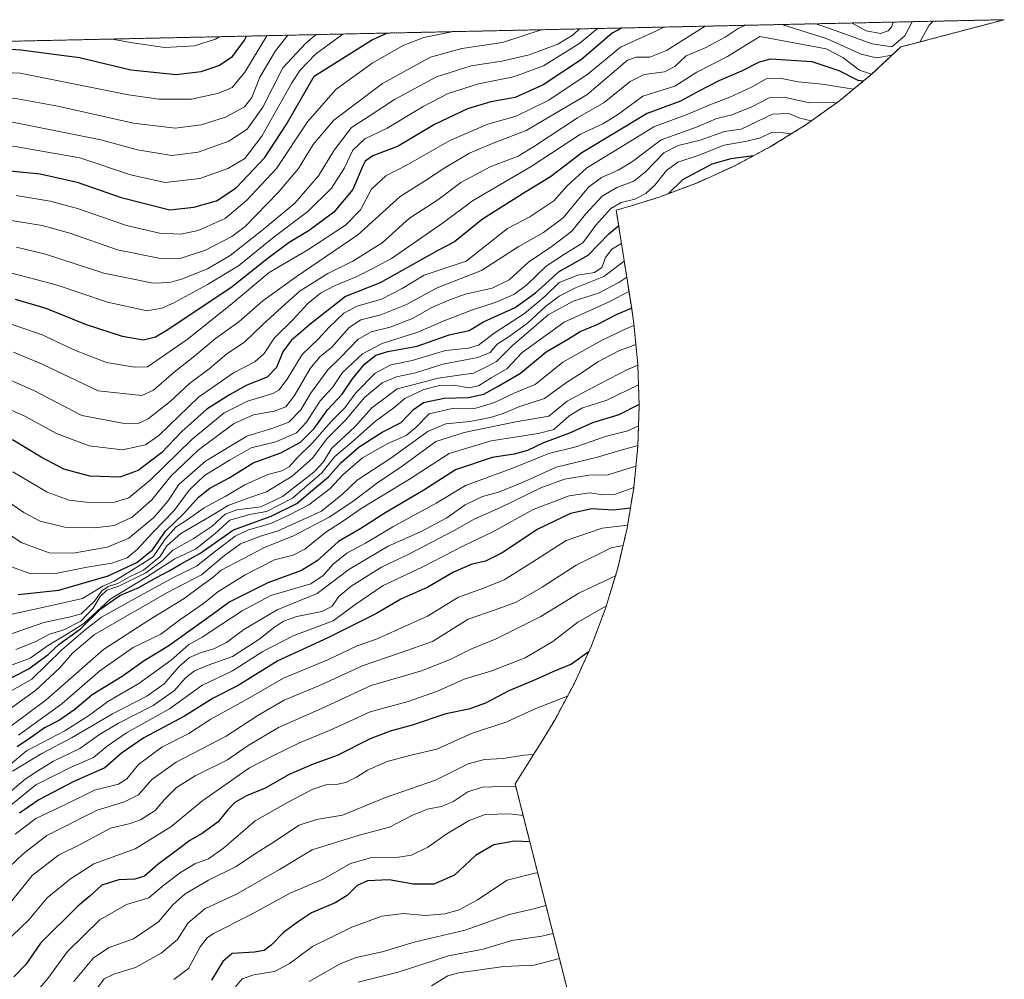
# Model space of a CAD drawing. Units: metres. Extents: x 648581 to 651625, y 4720772 to 4723151.
# Drawn here: x 651287 to 651600, y 4722846 to 4723151 of the extents above; entities that cross this region are included whole.
import ezdxf

# ---------------------------------------------------------------- set-up
doc = ezdxf.new("R2010")
doc.units = ezdxf.units.M
doc.header["$MEASUREMENT"] = 0
doc.linetypes.add('TRAZOS', pattern=[0.75, 0.5, -0.25])
for name, color, linetype, lineweight in [('Arbolado forestal', 92, 'TRAZOS', 0), ('Arbolado forestal CxS', 92, 'Continuous', 0), ('Curva de nivel maestra', 36, 'Continuous', 30), ('Curva de nivel normal', 36, 'Continuous', 0)]:
    doc.layers.add(name, color=color, linetype=linetype, lineweight=lineweight)

# ---------------------------------------------------------------- blocks, each defined once
blk = doc.blocks.new('*U150')
at = {"layer": 'Arbolado forestal CxS', "color": 92, "linetype": 'Continuous', "lineweight": 0}
blk.add_polyline3d([(650883.79, 4723135.64, 1104.67), (651600.27, 4723151.18, 1055.95), (651571.05, 4723143.46, 1061.84), (651567.34, 4723142.52, 1063.9), (651557.89, 4723133.67, 1053.51), (651547.77, 4723125.37, 1040.63), (651537.13, 4723117.75, 1033.36), (651526.02, 4723110.84, 1025.63), (651514.48, 4723104.67, 1021.85), (651502.56, 4723099.26, 1021.41), (651490.31, 4723094.65, 1025.66), (651481.08, 4723091.77, 1027.76), (651476.68, 4723090.51, 1028.19), (651481.58, 4723059.03, 998.81), (651482.25, 4723054.37, 994.58), (651483.53, 4723041.34, 984.43), (651483.96, 4723028.26, 974.15), (651483.53, 4723015.18, 964.34), (651482.25, 4723002.16, 954.54), (651480.12, 4722989.24, 943.57), (651477.15, 4722976.5, 935.47), (651473.35, 4722963.97, 929.18), (651473.2, 4722963.59, 928.98), (651468.74, 4722951.72, 925.25), (651463.33, 4722939.8, 921.31), (651457.17, 4722928.26, 917.45), (651453.26, 4722921.78, 915.97), (651444.44, 4722907.76, 909.79), (651465.59, 4722824.45, 863.63)], dxfattribs=at)
blk = doc.blocks.new('*U165')
at = {"layer": 'Curva de nivel normal', "color": 36, "linetype": 'Continuous', "lineweight": 0}
blk.add_polyline3d([(651209.47, 4723142.7, 1120), (651231.99, 4723138.17, 1120), (651257.22, 4723135.42, 1120), (651286.78, 4723134.13, 1120), (651321.32, 4723127.25, 1120), (651330.92, 4723125.81, 1120), (651341.42, 4723125.85, 1120), (651350.06, 4723127.73, 1120), (651354.32, 4723129.63, 1120), (651358.41, 4723134.42, 1120), (651365.32, 4723146.08, 1120)], dxfattribs=at)
blk = doc.blocks.new('*U167')
at = {"layer": 'Curva de nivel normal', "color": 36, "linetype": 'Continuous', "lineweight": 0}
blk.add_polyline3d([(651285.68, 4723078.68, 1085), (651294.92, 4723076.51, 1085), (651313.46, 4723070.42, 1085), (651329.14, 4723067.24, 1085), (651334.52, 4723067.48, 1085), (651338.15, 4723068.49, 1085), (651346.46, 4723071.8, 1085), (651353.66, 4723076.05, 1085), (651364.16, 4723084.36, 1085), (651374.28, 4723092.71, 1085), (651381.78, 4723101.47, 1085), (651386.79, 4723109.59, 1085), (651392.33, 4723116.85, 1085), (651397.94, 4723120.41, 1085), (651406, 4723125.8, 1085), (651419.46, 4723132.93, 1085), (651430.48, 4723136.46, 1085), (651440.22, 4723138.01, 1085), (651448.96, 4723140.02, 1085), (651458.01, 4723143.43, 1085), (651462.98, 4723146.32, 1085), (651465, 4723148.24, 1085)], dxfattribs=at)
blk = doc.blocks.new('*U168')
at = {"layer": 'Curva de nivel normal', "color": 36, "linetype": 'Continuous', "lineweight": 0}
for points in [[(651570.9, 4723150.54, 1065), (651568.6, 4723146.07, 1065), (651564.48, 4723142.56, 1065), (651558.14, 4723143.53, 1065), (651544.08, 4723148.61, 1065), (651540.2, 4723149.87, 1065)], [(651504.97, 4723149.11, 1065), (651492.7, 4723141.36, 1065), (651487.37, 4723139.28, 1065), (651483.03, 4723139.21, 1065), (651480.2, 4723138.28, 1065), (651467.32, 4723127.23, 1065), (651447.94, 4723115.91, 1065), (651436.91, 4723111.67, 1065), (651429.94, 4723108.65, 1065), (651422.03, 4723104.01, 1065), (651415.94, 4723099.93, 1065), (651407.79, 4723094.84, 1065), (651394.37, 4723082.7, 1065), (651374.71, 4723069.32, 1065), (651364.14, 4723061.59, 1065), (651356.46, 4723054.96, 1065), (651349.02, 4723049.59, 1065), (651342.46, 4723044.06, 1065), (651335.84, 4723038.88, 1065), (651329.32, 4723033.19, 1065), (651325.57, 4723031.52, 1065), (651311.63, 4723032.96, 1065), (651293.6, 4723041.52, 1065), (651284.64, 4723045.3, 1065)]]:
    blk.add_polyline3d(points, dxfattribs=at)
blk = doc.blocks.new('*U188')
at = {"layer": 'Curva de nivel normal', "color": 36, "linetype": 'Continuous', "lineweight": 0}
blk.add_polyline3d([(651316.11, 4723145.01, 1130), (651322.6, 4723143.78, 1130), (651332.91, 4723142.37, 1130), (651342.35, 4723142.83, 1130), (651349.02, 4723144.97, 1130), (651350.22, 4723145.75, 1130)], dxfattribs=at)
blk = doc.blocks.new('*U190')
at = {"layer": 'Curva de nivel normal', "color": 36, "linetype": 'Continuous', "lineweight": 0}
blk.add_polyline3d([(651145.8, 4723141.32, 1110), (651151.11, 4723140.12, 1110), (651170.75, 4723134.72, 1110), (651183.83, 4723131.89, 1110), (651198.35, 4723129.2, 1110), (651230.26, 4723121.99, 1110), (651256.55, 4723118.59, 1110), (651271.54, 4723118.61, 1110), (651278.32, 4723119.46, 1110), (651284.31, 4723118.51, 1110), (651312.46, 4723112.87, 1110), (651324.16, 4723109.68, 1110), (651335.14, 4723107.9, 1110), (651343.46, 4723108.95, 1110), (651353.23, 4723112.5, 1110), (651359.11, 4723116.28, 1110), (651364.13, 4723123.3, 1110), (651370.46, 4723135.87, 1110), (651377.78, 4723143.74, 1110), (651381.03, 4723146.42, 1110)], dxfattribs=at)
blk = doc.blocks.new('*U192')
at = {"layer": 'Curva de nivel normal', "color": 36, "linetype": 'Continuous', "lineweight": 0}
for points in [[(651517.82, 4723149.39, 1060), (651515.49, 4723148.38, 1060), (651511.33, 4723145.57, 1060), (651504.96, 4723142.18, 1060), (651498.96, 4723139.67, 1060), (651495.33, 4723136.31, 1060), (651492.06, 4723134.61, 1060), (651485.59, 4723133.72, 1060), (651481.14, 4723131.54, 1060), (651472.83, 4723124.78, 1060), (651464.29, 4723119.95, 1060), (651450.62, 4723110.94, 1060), (651445.47, 4723107.7, 1060), (651436.46, 4723104.3, 1060), (651427.13, 4723099.32, 1060), (651419.79, 4723093.81, 1060), (651410.79, 4723087.91, 1060), (651402.08, 4723080.06, 1060), (651392.81, 4723074.27, 1060), (651384.84, 4723070.28, 1060), (651375.98, 4723064.85, 1060), (651371.28, 4723060.71, 1060), (651364.09, 4723054.12, 1060), (651358.28, 4723048.48, 1060), (651352.61, 4723044.77, 1060), (651347.05, 4723039.98, 1060), (651340.71, 4723035.27, 1060), (651334.54, 4723029.61, 1060), (651327.56, 4723024, 1060), (651324.22, 4723022.4, 1060), (651319.44, 4723022.61, 1060), (651306.45, 4723025.15, 1060), (651291.2, 4723033.07, 1060), (651283.95, 4723036.27, 1060)], [(651564.57, 4723139.92, 1060), (651559.52, 4723139.06, 1060), (651554.68, 4723140.17, 1060), (651543.88, 4723145.08, 1060), (651529.37, 4723149.64, 1060)]]:
    blk.add_polyline3d(points, dxfattribs=at)
blk = doc.blocks.new('*U194')
at = {"layer": 'Curva de nivel normal', "color": 36, "linetype": 'Continuous', "lineweight": 0}
for points in [[(651564.92, 4723150.41, 1070), (651564.29, 4723148.76, 1070), (651563.29, 4723147.62, 1070), (651560.79, 4723146.77, 1070), (651556.28, 4723147.68, 1070), (651551.83, 4723150.09, 1070), (651551.74, 4723150.12, 1070)], [(651491.79, 4723148.82, 1070), (651489.5, 4723147.62, 1070), (651478.02, 4723142.46, 1070), (651467.74, 4723133.95, 1070), (651455.14, 4723125.55, 1070), (651444.8, 4723120.44, 1070), (651435.75, 4723117.94, 1070), (651423.63, 4723112.74, 1070), (651410.3, 4723105.08, 1070), (651403.26, 4723101.48, 1070), (651398.67, 4723097.18, 1070), (651395.21, 4723090.66, 1070), (651390.47, 4723085.78, 1070), (651378.4, 4723077.92, 1070), (651366.13, 4723070.6, 1070), (651353.64, 4723060.27, 1070), (651340.01, 4723049.35, 1070), (651327.39, 4723040.64, 1070), (651323.17, 4723040.48, 1070), (651314.29, 4723042, 1070), (651304.41, 4723045.83, 1070), (651293.78, 4723050.83, 1070), (651282.45, 4723054.74, 1070)]]:
    blk.add_polyline3d(points, dxfattribs=at)
blk = doc.blocks.new('*U204')
at = {"layer": 'Curva de nivel normal', "color": 36, "linetype": 'Continuous', "lineweight": 0}
blk.add_polyline3d([(651285.49, 4723095.17, 1095), (651296.33, 4723093.39, 1095), (651305.03, 4723091.03, 1095), (651320.65, 4723085.63, 1095), (651331.22, 4723083.19, 1095), (651337.98, 4723082.85, 1095), (651343.53, 4723084, 1095), (651352.06, 4723087.88, 1095), (651358.98, 4723093.65, 1095), (651368.46, 4723103.75, 1095), (651378.37, 4723118.59, 1095), (651387.33, 4723128.96, 1095), (651398.89, 4723137.28, 1095), (651409, 4723143.07, 1095), (651415.38, 4723145.52, 1095), (651424.29, 4723147.36, 1095)], dxfattribs=at)
blk = doc.blocks.new('*U206')
at = {"layer": 'Curva de nivel normal', "color": 36, "linetype": 'Continuous', "lineweight": 0}
blk.add_polyline3d([(651172.91, 4723141.91, 1115), (651176.14, 4723141, 1115), (651186.29, 4723138.96, 1115), (651202.82, 4723136.09, 1115), (651232.89, 4723129.98, 1115), (651251.74, 4723127.09, 1115), (651278.16, 4723126.84, 1115), (651285.98, 4723126, 1115), (651298.76, 4723123.65, 1115), (651322.94, 4723118.2, 1115), (651336.13, 4723116.61, 1115), (651344.46, 4723117.64, 1115), (651352.25, 4723120.14, 1115), (651358.29, 4723123.44, 1115), (651360.58, 4723126.4, 1115), (651363.13, 4723132.84, 1115), (651368.17, 4723141.27, 1115), (651372.03, 4723146.23, 1115)], dxfattribs=at)
blk = doc.blocks.new('*U212')
at = {"layer": 'Curva de nivel normal', "color": 36, "linetype": 'Continuous', "lineweight": 0}
blk.add_polyline3d([(651279.3, 4723088.01, 1090), (651293.82, 4723085.62, 1090), (651302.58, 4723083.13, 1090), (651317.82, 4723077.85, 1090), (651330.96, 4723075.17, 1090), (651337.78, 4723075.15, 1090), (651345.79, 4723077.78, 1090), (651354.21, 4723082.07, 1090), (651358.46, 4723085.29, 1090), (651369.02, 4723096.13, 1090), (651375.45, 4723103.8, 1090), (651380.14, 4723111.47, 1090), (651386.74, 4723119.16, 1090), (651402.22, 4723130.9, 1090), (651417.49, 4723139.22, 1090), (651427.45, 4723142.02, 1090), (651440.41, 4723143.95, 1090), (651452.77, 4723147.98, 1090)], dxfattribs=at)
blk = doc.blocks.new('*U216')
at = {"layer": 'Curva de nivel normal', "color": 36, "linetype": 'Continuous', "lineweight": 0}
blk.add_polyline3d([(651281.75, 4723071.1, 1080), (651298.25, 4723066.7, 1080), (651314.63, 4723061.16, 1080), (651327.22, 4723058.48, 1080), (651331.96, 4723059.24, 1080), (651335.96, 4723061.07, 1080), (651346.46, 4723066.88, 1080), (651356.36, 4723072.75, 1080), (651367.69, 4723082.03, 1080), (651378.43, 4723090.11, 1080), (651385.99, 4723097.51, 1080), (651390.16, 4723104, 1080), (651392.75, 4723109.6, 1080), (651396.61, 4723113.26, 1080), (651403.75, 4723116.65, 1080), (651415.13, 4723123.56, 1080), (651423.13, 4723127.72, 1080), (651432.8, 4723130.71, 1080), (651443.9, 4723133.02, 1080), (651453.54, 4723136.46, 1080), (651465.04, 4723143.74, 1080), (651470.66, 4723148.37, 1080)], dxfattribs=at)
blk = doc.blocks.new('*U217')
at = {"layer": 'Curva de nivel normal', "color": 36, "linetype": 'Continuous', "lineweight": 0}
blk.add_polyline3d([(651114.61, 4723140.64, 1105), (651137.53, 4723135.66, 1105), (651166.48, 4723128.34, 1105), (651193.6, 4723122.3, 1105), (651221.34, 4723115.29, 1105), (651238.84, 4723112.2, 1105), (651259.78, 4723110.54, 1105), (651271.78, 4723110.68, 1105), (651278.12, 4723111.63, 1105), (651285.25, 4723110.83, 1105), (651305.81, 4723107.16, 1105), (651321.94, 4723101.74, 1105), (651332.97, 4723099.31, 1105), (651344, 4723100.62, 1105), (651352.97, 4723103.73, 1105), (651358.34, 4723107.01, 1105), (651363.79, 4723114.04, 1105), (651373.38, 4723131.06, 1105), (651376.01, 4723135.05, 1105), (651380.87, 4723140.16, 1105), (651389.54, 4723146.61, 1105)], dxfattribs=at)
blk = doc.blocks.new('*U219')
at = {"layer": 'Curva de nivel maestra', "color": 36, "linetype": 'Continuous', "lineweight": 30}
blk.add_polyline3d([(651283.54, 4723103.08, 1100), (651293.17, 4723102.06, 1100), (651304.92, 4723099.38, 1100), (651318.94, 4723094.52, 1100), (651334.46, 4723090.63, 1100), (651342.1, 4723091.49, 1100), (651349.38, 4723093.43, 1100), (651355.63, 4723097.61, 1100), (651364.76, 4723107.28, 1100), (651371.52, 4723117.64, 1100), (651380.46, 4723133.21, 1100), (651398.69, 4723144.67, 1100), (651403.55, 4723146.91, 1100)], dxfattribs=at)
blk = doc.blocks.new('*U225')
at = {"layer": 'Curva de nivel maestra', "color": 36, "linetype": 'Continuous', "lineweight": 30}
blk.add_polyline3d([(651256.02, 4723143.71, 1125), (651259.92, 4723143.36, 1125), (651287.05, 4723141.53, 1125), (651305.75, 4723139.1, 1125), (651322.03, 4723135.25, 1125), (651336.46, 4723133.75, 1125), (651344.46, 4723134.64, 1125), (651350.13, 4723136.57, 1125), (651354.41, 4723139.46, 1125), (651358.26, 4723144.69, 1125), (651358.89, 4723145.94, 1125)], dxfattribs=at)

msp = doc.modelspace()

# ---------------------------------------------------------------- linework, layer by layer
at = {"layer": 'Arbolado forestal', "color": 92, "linetype": 'TRAZOS', "lineweight": 0}
for points in [[(650883.79, 4723135.64, 1104.67), (651600.27, 4723151.18, 1055.95)], [(651600.27, 4723151.18, 1055.95), (651571.05, 4723143.46, 1061.84), (651567.34, 4723142.52, 1063.9), (651557.89, 4723133.67, 1053.51), (651547.77, 4723125.37, 1040.63), (651537.13, 4723117.75, 1033.36), (651526.02, 4723110.84, 1025.63), (651514.48, 4723104.67, 1021.85), (651502.56, 4723099.26, 1021.41), (651490.31, 4723094.65, 1025.66), (651481.08, 4723091.77, 1027.76), (651476.68, 4723090.51, 1028.19), (651481.58, 4723059.03, 998.82), (651482.25, 4723054.37, 994.58), (651483.53, 4723041.34, 984.43), (651483.96, 4723028.26, 974.15), (651483.53, 4723015.18, 964.34), (651482.25, 4723002.16, 954.54), (651480.12, 4722989.24, 943.57), (651477.14, 4722976.5, 935.47), (651473.35, 4722963.97, 929.18), (651473.2, 4722963.59, 928.98), (651468.74, 4722951.72, 925.25), (651463.33, 4722939.8, 921.31), (651457.16, 4722928.26, 917.45), (651453.26, 4722921.78, 915.97), (651444.44, 4722907.76, 909.79), (651465.59, 4722824.45, 863.63)]]:
    msp.add_polyline3d(points, dxfattribs=at)
at = {"layer": 'Curva de nivel maestra', "color": 36, "linetype": 'Continuous', "lineweight": 30}
for points in [[(651478.38, 4723148.53, 1075), (651475.34, 4723146.89, 1075), (651465.55, 4723138.46, 1075), (651453.38, 4723130.48, 1075), (651444.44, 4723126.42, 1075), (651436.72, 4723124.99, 1075), (651429.26, 4723122.83, 1075), (651418.78, 4723117.78, 1075), (651407.17, 4723110.9, 1075), (651399.15, 4723107.8, 1075), (651396.7, 4723106.12, 1075), (651395.9, 4723104.63, 1075), (651392.8, 4723097.13, 1075), (651386.7, 4723089.92, 1075), (651378.9, 4723084.06, 1075), (651372.46, 4723080.2, 1075), (651365.83, 4723075.27, 1075), (651353.87, 4723065.8, 1075), (651333.29, 4723052.07, 1075), (651329.95, 4723050.08, 1075), (651326.13, 4723049.13, 1075), (651319.42, 4723050.26, 1075), (651307.9, 4723053.93, 1075), (651295.05, 4723059.16, 1075), (651285.3, 4723062.03, 1075)], [(651555.35, 4723131.59, 1050), (651553.7, 4723131.76, 1050), (651547.71, 4723134.92, 1050), (651539.03, 4723137.71, 1050), (651525.8, 4723138.64, 1050), (651522.2, 4723137.7, 1050), (651516.61, 4723134.83, 1050), (651509.36, 4723131.66, 1050), (651502.94, 4723128.44, 1050), (651497.14, 4723125.18, 1050), (651486.47, 4723121.35, 1050), (651465.67, 4723108.78, 1050), (651455.7, 4723101.13, 1050), (651447.9, 4723096.36, 1050), (651434.07, 4723087.65, 1050), (651425.13, 4723080.45, 1050), (651419.79, 4723077.71, 1050), (651401.47, 4723067.35, 1050), (651390.46, 4723063.05, 1050), (651379.04, 4723054.14, 1050), (651373.13, 4723049.03, 1050), (651370.46, 4723045.36, 1050), (651368.47, 4723040.38, 1050), (651365.46, 4723037.27, 1050), (651359.05, 4723034.81, 1050), (651353.49, 4723031.66, 1050), (651346.25, 4723027.16, 1050), (651338.25, 4723020.03, 1050), (651331.82, 4723013.22, 1050), (651324.34, 4723007.57, 1050), (651318.54, 4723005.49, 1050), (651309.02, 4723005.82, 1050), (651300.7, 4723008, 1050), (651293.48, 4723011.82, 1050), (651284.41, 4723017.3, 1050)], [(651520.34, 4723107.8, 1025), (651513.14, 4723106.86, 1025), (651507.14, 4723105.11, 1025), (651497.8, 4723100.17, 1025), (651493.34, 4723095.79, 1025)], [(651286.2, 4722968.13, 1025), (651299.14, 4722969.42, 1025), (651314.79, 4722974.06, 1025), (651323.92, 4722978.28, 1025), (651328.95, 4722982.35, 1025), (651333.05, 4722988.3, 1025), (651338.92, 4722993.92, 1025), (651343.6, 4722999.1, 1025), (651347.17, 4723001.91, 1025), (651353.56, 4723005.34, 1025), (651360.99, 4723010, 1025), (651369.79, 4723013.26, 1025), (651376.13, 4723016.64, 1025), (651380.46, 4723020.98, 1025), (651384.68, 4723026.91, 1025), (651389.35, 4723031.87, 1025), (651392.68, 4723036.78, 1025), (651396.47, 4723041.43, 1025), (651400.13, 4723044.33, 1025), (651403.91, 4723045.54, 1025), (651413.23, 4723047.19, 1025), (651423.48, 4723050.8, 1025), (651429.77, 4723052.14, 1025), (651434.37, 4723054.91, 1025), (651444.44, 4723059.5, 1025), (651450.97, 4723064.15, 1025), (651458.5, 4723071, 1025), (651467.73, 4723076.2, 1025), (651474.28, 4723082.95, 1025), (651477.45, 4723085.57, 1025)], [(651279.87, 4722939.53, 1000), (651289.58, 4722944.36, 1000), (651295.72, 4722948.95, 1000), (651299.22, 4722952.22, 1000), (651306.06, 4722957.14, 1000), (651312.46, 4722963.51, 1000), (651318.5, 4722967.73, 1000), (651324.65, 4722970.36, 1000), (651330.26, 4722973.54, 1000), (651334.31, 4722975.59, 1000), (651337.88, 4722977.74, 1000), (651344.04, 4722981.14, 1000), (651354.73, 4722988.68, 1000), (651366.7, 4722993.04, 1000), (651374.91, 4722997.02, 1000), (651379.24, 4723000.8, 1000), (651384.97, 4723005.58, 1000), (651389, 4723010.08, 1000), (651394.79, 4723015.17, 1000), (651402.13, 4723019.82, 1000), (651408.13, 4723022.85, 1000), (651412.13, 4723027.05, 1000), (651415.32, 4723029.25, 1000), (651421.89, 4723030.59, 1000), (651429.65, 4723030.84, 1000), (651434.46, 4723031.92, 1000), (651439.05, 4723034.46, 1000), (651446.12, 4723038.6, 1000), (651454.37, 4723045.33, 1000), (651461.41, 4723049.52, 1000), (651465.12, 4723051.82, 1000), (651470.59, 4723054.11, 1000), (651476.96, 4723057.41, 1000), (651481.54, 4723059.31, 1000)], [(651483.97, 4723028.61, 975), (651477.47, 4723025.34, 975), (651469.14, 4723022.74, 975), (651461.8, 4723019.43, 975), (651453.45, 4723016.42, 975), (651448.4, 4723013.97, 975), (651444.12, 4723012.81, 975), (651437.14, 4723011.75, 975), (651425.46, 4723007.78, 975), (651415.38, 4723001.33, 975), (651403.32, 4722994.24, 975), (651395.36, 4722989.12, 975), (651388.24, 4722984.96, 975), (651381.36, 4722978.79, 975), (651376.44, 4722975.69, 975), (651365.67, 4722971.76, 975), (651353.6, 4722965.73, 975), (651348.46, 4722962.07, 975), (651334.17, 4722951.77, 975), (651326.31, 4722946.94, 975), (651319.34, 4722941.96, 975), (651309.78, 4722936.11, 975), (651304.25, 4722931.43, 975), (651299.33, 4722928.05, 975), (651294.59, 4722925.63, 975), (651290.45, 4722922.69, 975), (651285.84, 4722919.57, 975)], [(651481.17, 4722995.6, 950), (651475.8, 4722994.98, 950), (651468.9, 4722995.38, 950), (651462.14, 4722993.86, 950), (651451.68, 4722988.92, 950), (651440.34, 4722981.4, 950), (651435.07, 4722978.74, 950), (651430.44, 4722977.6, 950), (651424.86, 4722975.17, 950), (651416.62, 4722970.44, 950), (651408.08, 4722966.61, 950), (651400.28, 4722962.07, 950), (651384.84, 4722954.28, 950), (651368.91, 4722946.96, 950), (651356.22, 4722939.08, 950), (651348.26, 4722935.08, 950), (651339.12, 4722929.28, 950), (651326.14, 4722922.41, 950), (651319.04, 4722917.56, 950), (651313.72, 4722912.88, 950), (651303.88, 4722908.56, 950), (651292.76, 4722902.67, 950), (651286.58, 4722898.45, 950)], [(651468.05, 4722949.89, 925), (651462.44, 4722945.86, 925), (651456.47, 4722943.47, 925), (651450.14, 4722940.56, 925), (651442.47, 4722937.35, 925), (651435.06, 4722933.46, 925), (651429.67, 4722931.53, 925), (651422.38, 4722930.04, 925), (651411.62, 4722926.43, 925), (651404.67, 4722924.6, 925), (651398.32, 4722922.13, 925), (651387.76, 4722916.83, 925), (651380.15, 4722914.03, 925), (651372.46, 4722910.73, 925), (651364.79, 4722906.43, 925), (651358.88, 4722903.98, 925), (651355.21, 4722901.82, 925), (651352.79, 4722899.44, 925), (651349.85, 4722895.7, 925), (651344.79, 4722891.98, 925), (651340.79, 4722889.74, 925), (651337.34, 4722887.09, 925), (651330.6, 4722882.11, 925), (651326.41, 4722878.36, 925), (651323.37, 4722877.4, 925), (651318.22, 4722877.23, 925), (651312.86, 4722875.51, 925), (651309.14, 4722872.14, 925), (651305.21, 4722868.78, 925), (651293.26, 4722857.05, 925), (651288.57, 4722850.27, 925), (651284.83, 4722846.34, 925)], [(651449.14, 4722889.27, 900), (651444.23, 4722889.49, 900), (651437.7, 4722888.4, 900), (651431.79, 4722884.94, 900), (651425.15, 4722878.73, 900), (651418.57, 4722875.86, 900), (651412.11, 4722875.81, 900), (651404.38, 4722877.16, 900), (651397.44, 4722876.86, 900), (651394.18, 4722875.37, 900), (651391.01, 4722872.2, 900), (651387.18, 4722869.83, 900), (651379.64, 4722866.7, 900), (651375.17, 4722863.73, 900), (651370.63, 4722860.39, 900), (651366.75, 4722856.39, 900), (651364.49, 4722854.66, 900), (651361.43, 4722854.17, 900), (651354.28, 4722853.78, 900), (651351.34, 4722851.24, 900), (651347.72, 4722845.23, 900)]]:
    msp.add_polyline3d(points, dxfattribs=at)
at = {"layer": 'Curva de nivel normal', "color": 36, "linetype": 'Continuous', "lineweight": 0}
for points in [[(651577.64, 4723150.69, 1060), (651576.31, 4723149.46, 1060), (651573.33, 4723144.06, 1060)], [(651278.9, 4723028.92, 1055), (651288.24, 4723024.94, 1055), (651298.4, 4723019.39, 1055), (651308.74, 4723015.44, 1055), (651319.42, 4723014.15, 1055), (651326.67, 4723015.73, 1055), (651330.94, 4723018.75, 1055), (651343.58, 4723030.91, 1055), (651354.78, 4723038.7, 1055), (651361.56, 4723042.19, 1055), (651364.56, 4723044.82, 1055), (651367.84, 4723049.87, 1055), (651373.74, 4723055.68, 1055), (651378.42, 4723060.73, 1055), (651382.46, 4723064.03, 1055), (651387.13, 4723066.53, 1055), (651393.79, 4723069.26, 1055), (651398.67, 4723071.7, 1055), (651405.13, 4723075.13, 1055), (651421.69, 4723086.62, 1055), (651430.9, 4723093.49, 1055), (651449.57, 4723104.43, 1055), (651465.26, 4723114.68, 1055), (651472.36, 4723118.05, 1055), (651477.06, 4723120.84, 1055), (651485.11, 4723126.77, 1055), (651495.28, 4723130.02, 1055), (651502.36, 4723134.47, 1055), (651512.11, 4723139.45, 1055), (651522.41, 4723145.8, 1055), (651543.52, 4723141.85, 1055), (651548.84, 4723139.17, 1055), (651554.1, 4723135.07, 1055), (651558, 4723133.78, 1055)], [(651284.48, 4723007.14, 1045), (651295.43, 4723000.7, 1045), (651302.38, 4722998.13, 1045), (651308.75, 4722997.44, 1045), (651316.86, 4722997.53, 1045), (651321.46, 4722998.89, 1045), (651328.23, 4723004.5, 1045), (651341.46, 4723017.51, 1045), (651351.82, 4723025.94, 1045), (651359.21, 4723029.68, 1045), (651367.32, 4723032.08, 1045), (651369.15, 4723033.21, 1045), (651371.82, 4723036.72, 1045), (651376.63, 4723044.57, 1045), (651381.79, 4723049.51, 1045), (651385.13, 4723053.18, 1045), (651389.87, 4723057.75, 1045), (651394.09, 4723059.94, 1045), (651401.87, 4723062.13, 1045), (651408.48, 4723065.51, 1045), (651415.52, 4723069.83, 1045), (651428.89, 4723074.23, 1045), (651441.98, 4723084.66, 1045), (651449.1, 4723088.39, 1045), (651456.75, 4723093.48, 1045), (651461.04, 4723098.24, 1045), (651467.33, 4723104.03, 1045), (651477.58, 4723110.21, 1045), (651488.66, 4723117.1, 1045), (651499.47, 4723121.06, 1045), (651506.47, 4723124.11, 1045), (651512.8, 4723126.47, 1045), (651519.79, 4723129.7, 1045), (651524.47, 4723132.33, 1045), (651528.8, 4723132.5, 1045), (651534.66, 4723131.37, 1045), (651542.22, 4723130.59, 1045), (651552.2, 4723129, 1045)], [(651281.21, 4722998.87, 1040), (651288, 4722994.23, 1040), (651293.12, 4722991.43, 1040), (651301.02, 4722989.56, 1040), (651310.73, 4722989.28, 1040), (651316.7, 4722990.04, 1040), (651322.52, 4722992.7, 1040), (651328.71, 4722998.19, 1040), (651334.83, 4723005.78, 1040), (651343.45, 4723014.1, 1040), (651354.79, 4723022.46, 1040), (651361.13, 4723025.3, 1040), (651367.66, 4723026.44, 1040), (651371.39, 4723027.88, 1040), (651374.17, 4723031.46, 1040), (651379.22, 4723040.12, 1040), (651382.26, 4723043.8, 1040), (651386.05, 4723046.9, 1040), (651391.62, 4723053.16, 1040), (651395.3, 4723055.58, 1040), (651401.64, 4723057.12, 1040), (651409.6, 4723060.36, 1040), (651419.62, 4723065.8, 1040), (651433.72, 4723071.29, 1040), (651445.38, 4723078.8, 1040), (651453.52, 4723083.37, 1040), (651459.76, 4723088.03, 1040), (651467.82, 4723097.8, 1040), (651471.94, 4723100.88, 1040), (651477.3, 4723103.28, 1040), (651481.8, 4723106.04, 1040), (651490.98, 4723112.87, 1040), (651502.2, 4723116.93, 1040), (651508.42, 4723119.62, 1040), (651513.53, 4723120.85, 1040), (651520.08, 4723123.49, 1040), (651525.41, 4723126.34, 1040), (651530.2, 4723126.53, 1040), (651538.19, 4723124.66, 1040), (651546.93, 4723124.77, 1040)], [(651276.04, 4722992.12, 1035), (651287.16, 4722984.66, 1035), (651296.04, 4722981.34, 1035), (651303.7, 4722981.25, 1035), (651314.46, 4722983.15, 1035), (651321.38, 4722986.05, 1035), (651329.38, 4722992.6, 1035), (651333.79, 4722997.84, 1035), (651337.38, 4723003.13, 1035), (651345.79, 4723010.6, 1035), (651359, 4723018.54, 1035), (651367.29, 4723021.12, 1035), (651372.34, 4723022.99, 1035), (651376.24, 4723026.92, 1035), (651379.23, 4723032.11, 1035), (651384.79, 4723039.66, 1035), (651388.87, 4723043.55, 1035), (651394.36, 4723049.27, 1035), (651398.6, 4723051.74, 1035), (651404.66, 4723053.24, 1035), (651411.75, 4723055.99, 1035), (651417.9, 4723059.47, 1035), (651423.36, 4723061.8, 1035), (651428.58, 4723063.79, 1035), (651437.18, 4723065.7, 1035), (651442.58, 4723068.34, 1035), (651448.75, 4723073.98, 1035), (651456.23, 4723078.99, 1035), (651462.52, 4723083.84, 1035), (651466.92, 4723089.21, 1035), (651472.22, 4723094.98, 1035), (651476.86, 4723097.77, 1035), (651482.22, 4723099.79, 1035), (651486.13, 4723102.82, 1035), (651491.84, 4723108.79, 1035), (651496.38, 4723111.09, 1035), (651503.36, 4723112.83, 1035), (651511.1, 4723115.57, 1035), (651516.47, 4723116.29, 1035), (651526.44, 4723121.06, 1035), (651531.59, 4723121.25, 1035), (651535.1, 4723119.81, 1035), (651538.75, 4723118.91, 1035)], [(651532.43, 4723114.82, 1030), (651529.86, 4723115.14, 1030), (651526.12, 4723115.2, 1030), (651522.57, 4723113.56, 1030), (651518.3, 4723112.45, 1030), (651511.03, 4723111.19, 1030), (651502.78, 4723107.97, 1030), (651496.32, 4723105.76, 1030), (651492.64, 4723103.13, 1030), (651488.92, 4723098.47, 1030), (651486.06, 4723095.8, 1030), (651482.59, 4723094.01, 1030), (651478.22, 4723092.96, 1030), (651474.96, 4723091.01, 1030), (651470.19, 4723085.76, 1030), (651466.02, 4723080.14, 1030), (651460.47, 4723076.75, 1030), (651454.32, 4723072.66, 1030), (651448.2, 4723066.72, 1030), (651444.04, 4723063.65, 1030), (651438.15, 4723061.05, 1030), (651430.88, 4723058.8, 1030), (651421.54, 4723055.16, 1030), (651413.46, 4723051.6, 1030), (651402.13, 4723048.08, 1030), (651395.79, 4723044.79, 1030), (651389.51, 4723038.8, 1030), (651386.33, 4723034.03, 1030), (651382.34, 4723029.73, 1030), (651377.99, 4723022.94, 1030), (651374.78, 4723019.55, 1030), (651368.24, 4723016.75, 1030), (651360.43, 4723014.76, 1030), (651353.7, 4723010.99, 1030), (651345.49, 4723006.03, 1030), (651340.59, 4723001.32, 1030), (651335.83, 4722994.89, 1030), (651329.01, 4722987.84, 1030), (651324.12, 4722982.42, 1030), (651320.84, 4722979.79, 1030), (651316.01, 4722978.02, 1030), (651308.14, 4722976.82, 1030), (651298.56, 4722974.89, 1030), (651290.18, 4722974.63, 1030), (651283.67, 4722976.99, 1030)], [(651281.77, 4722961.34, 1020), (651297.77, 4722964.77, 1020), (651306.68, 4722966.78, 1020), (651313.08, 4722970.79, 1020), (651316.71, 4722972.31, 1020), (651321.44, 4722975.21, 1020), (651329.12, 4722980.04, 1020), (651333.02, 4722985.72, 1020), (651336.38, 4722989.52, 1020), (651340.26, 4722992.12, 1020), (651345.46, 4722995.69, 1020), (651352.11, 4722999.26, 1020), (651358.31, 4723003.06, 1020), (651365.67, 4723006.33, 1020), (651370.13, 4723007.5, 1020), (651372.46, 4723008.74, 1020), (651375, 4723011.62, 1020), (651379.96, 4723016.44, 1020), (651386, 4723023.27, 1020), (651390.2, 4723027.58, 1020), (651393.73, 4723032.36, 1020), (651399.86, 4723038.6, 1020), (651404.82, 4723041.21, 1020), (651411.67, 4723042.61, 1020), (651422.32, 4723045.76, 1020), (651429.59, 4723046.5, 1020), (651432.79, 4723047.51, 1020), (651437.8, 4723051.32, 1020), (651447.47, 4723057.55, 1020), (651454.06, 4723063.13, 1020), (651458.48, 4723067.44, 1020), (651464.39, 4723069.82, 1020), (651469.76, 4723070.61, 1020), (651472.08, 4723072.24, 1020), (651473.24, 4723075.48, 1020), (651475.26, 4723078.06, 1020), (651478.33, 4723079.93, 1020)], [(651278.74, 4722953.8, 1015), (651294.31, 4722959.21, 1015), (651302.88, 4722961, 1015), (651306.22, 4722961.95, 1015), (651310.44, 4722965.98, 1015), (651312.78, 4722969.24, 1015), (651314.78, 4722970.62, 1015), (651317.87, 4722971.56, 1015), (651321.59, 4722973.7, 1015), (651326.09, 4722975.79, 1015), (651331.24, 4722980.12, 1015), (651333.54, 4722983.64, 1015), (651337.94, 4722987.48, 1015), (651347.13, 4722992.86, 1015), (651353, 4722996.41, 1015), (651359.3, 4722998.77, 1015), (651365.24, 4723000.74, 1015), (651373.39, 4723005.74, 1015), (651379.96, 4723011.52, 1015), (651384.51, 4723017.62, 1015), (651390.39, 4723023.66, 1015), (651396.46, 4723030.82, 1015), (651402.09, 4723035.55, 1015), (651406.65, 4723037.45, 1015), (651412.73, 4723038.73, 1015), (651421.38, 4723041.44, 1015), (651432.54, 4723043.61, 1015), (651436.49, 4723045.22, 1015), (651438.75, 4723047.84, 1015), (651442.59, 4723050.26, 1015), (651448.42, 4723054.53, 1015), (651454.14, 4723059.81, 1015), (651458.47, 4723063.15, 1015), (651463.72, 4723065.75, 1015), (651472.7, 4723069.43, 1015), (651479.21, 4723074.23, 1015)], [(651285.42, 4722950.59, 1010), (651291.54, 4722953.05, 1010), (651296.1, 4722955.4, 1010), (651300.74, 4722956.87, 1010), (651306.12, 4722959.59, 1010), (651310.09, 4722963.77, 1010), (651312.32, 4722967.47, 1010), (651314.42, 4722969.46, 1010), (651318.24, 4722970.71, 1010), (651326.86, 4722974.99, 1010), (651332.05, 4722978.82, 1010), (651335.4, 4722982.17, 1010), (651341.88, 4722985.84, 1010), (651347.98, 4722989.88, 1010), (651352.1, 4722993.68, 1010), (651355.79, 4722995.08, 1010), (651363.51, 4722995.97, 1010), (651370.33, 4722999.27, 1010), (651380.33, 4723007.08, 1010), (651383.41, 4723010.32, 1010), (651385.93, 4723014.62, 1010), (651393.39, 4723021.53, 1010), (651398.78, 4723027.54, 1010), (651403.79, 4723031.26, 1010), (651406.91, 4723033.55, 1010), (651411.84, 4723034.85, 1010), (651419.92, 4723037, 1010), (651427.42, 4723038.09, 1010), (651431.17, 4723038.59, 1010), (651435.33, 4723040.65, 1010), (651438.52, 4723042.3, 1010), (651443.53, 4723047.31, 1010), (651454.98, 4723057.19, 1010), (651462.95, 4723061.54, 1010), (651471.04, 4723064.1, 1010), (651477.54, 4723067.48, 1010), (651480, 4723069.21, 1010)], [(651282.82, 4722945.16, 1005), (651289.98, 4722947.84, 1005), (651295.52, 4722951.76, 1005), (651301.88, 4722955.59, 1005), (651307.12, 4722958.87, 1005), (651315.43, 4722966.64, 1005), (651327.35, 4722973.78, 1005), (651336.1, 4722979.5, 1005), (651342.63, 4722982.54, 1005), (651348.86, 4722987.52, 1005), (651353.55, 4722991.73, 1005), (651359.87, 4722993.6, 1005), (651365.28, 4722994.53, 1005), (651373.52, 4722998.79, 1005), (651382.89, 4723006.79, 1005), (651387.03, 4723012.03, 1005), (651392.42, 4723016.56, 1005), (651400.03, 4723023.27, 1005), (651405.79, 4723027.51, 1005), (651409.35, 4723030.57, 1005), (651415.34, 4723033.42, 1005), (651420.35, 4723034.71, 1005), (651424.79, 4723034.81, 1005), (651429.79, 4723033.89, 1005), (651432.79, 4723034.6, 1005), (651436.8, 4723037.11, 1005), (651441.82, 4723039.97, 1005), (651446.75, 4723045.12, 1005), (651460.06, 4723054.8, 1005), (651474.66, 4723061.45, 1005), (651480.71, 4723064.62, 1005)], [(651281.12, 4722935.78, 995), (651290.48, 4722941.1, 995), (651300.12, 4722950.46, 995), (651307.51, 4722956.86, 995), (651312.7, 4722960.88, 995), (651324.19, 4722967.2, 995), (651335.59, 4722973.52, 995), (651343.01, 4722977.06, 995), (651349, 4722981.86, 995), (651355.28, 4722986.71, 995), (651359.53, 4722988.71, 995), (651366.62, 4722990.71, 995), (651372.58, 4722993.46, 995), (651378.79, 4722996.61, 995), (651385.54, 4723001.87, 995), (651389.58, 4723006.22, 995), (651395.8, 4723011.6, 995), (651403.94, 4723016.21, 995), (651409.79, 4723018.72, 995), (651412.79, 4723021.25, 995), (651417.1, 4723025.59, 995), (651424.37, 4723027.32, 995), (651431.96, 4723027.42, 995), (651437.86, 4723029.22, 995), (651444.32, 4723032.27, 995), (651450.8, 4723035.01, 995), (651459.7, 4723042.14, 995), (651471.71, 4723048.89, 995), (651479.74, 4723052.76, 995), (651482.31, 4723053.79, 995)], [(651482.91, 4723047.68, 990), (651477.47, 4723045.66, 990), (651470.8, 4723042.2, 990), (651466.14, 4723038.98, 990), (651460.47, 4723035.41, 990), (651453.84, 4723030.49, 990), (651445.6, 4723027.85, 990), (651440.62, 4723025.72, 990), (651436.62, 4723024.43, 990), (651430.04, 4723023.2, 990), (651422.35, 4723022.5, 990), (651416.79, 4723020.09, 990), (651404.84, 4723011.48, 990), (651394.13, 4723004.5, 990), (651389.46, 4723000.08, 990), (651382.74, 4722994.65, 990), (651368.97, 4722988.33, 990), (651363.3, 4722986.71, 990), (651357, 4722984.23, 990), (651351.9, 4722980.54, 990), (651344.53, 4722974.35, 990), (651333.53, 4722968.67, 990), (651310.5, 4722955.32, 990), (651303.47, 4722949.38, 990), (651299.45, 4722944.78, 990), (651291.71, 4722937.46, 990), (651279.95, 4722929.16, 990)], [(651483.54, 4723041.12, 985), (651480.24, 4723039.78, 985), (651468.74, 4723033.76, 985), (651461.06, 4723029.62, 985), (651455.18, 4723024.88, 985), (651444.69, 4723023.09, 985), (651428.27, 4723019.71, 985), (651419.15, 4723016.78, 985), (651408.44, 4723008.92, 985), (651400.29, 4723003.43, 985), (651392.79, 4722997.73, 985), (651385.19, 4722992.76, 985), (651373.83, 4722986.72, 985), (651364.61, 4722983.07, 985), (651350.79, 4722975.81, 985), (651348.13, 4722973.49, 985), (651344.46, 4722970.88, 985), (651339.04, 4722966.78, 985), (651327.77, 4722959.87, 985), (651313.37, 4722950.54, 985), (651295.12, 4722934.5, 985), (651279.12, 4722922.75, 985)], [(651483.74, 4723034.82, 980), (651473.64, 4723030.03, 980), (651465.72, 4723027.48, 980), (651461.62, 4723025.01, 980), (651456.74, 4723020.64, 980), (651451.77, 4723019.39, 980), (651444.98, 4723018.27, 980), (651436.86, 4723017.03, 980), (651423.49, 4723013, 980), (651410.8, 4723004.81, 980), (651395.45, 4722995.48, 980), (651389.75, 4722991.6, 980), (651384.12, 4722987.9, 980), (651377.46, 4722982.52, 980), (651373.8, 4722980.64, 980), (651367.82, 4722979.08, 980), (651358.47, 4722974.4, 980), (651349.8, 4722968.9, 980), (651345.17, 4722965.2, 980), (651337.62, 4722960.05, 980), (651331.58, 4722955.5, 980), (651322.78, 4722951.16, 980), (651312.2, 4722943.72, 980), (651300.08, 4722933.26, 980), (651286.3, 4722923.28, 980)], [(651483.75, 4723021.86, 970), (651480.38, 4723020.23, 970), (651473.59, 4723018.48, 970), (651463.83, 4723015.15, 970), (651455.16, 4723012.97, 970), (651443.36, 4723008.19, 970), (651428.62, 4723002.82, 970), (651419.32, 4722997.16, 970), (651405.51, 4722989.68, 970), (651396.82, 4722984.42, 970), (651390.82, 4722981.25, 970), (651386.54, 4722977.73, 970), (651383.28, 4722974.12, 970), (651379.42, 4722971.5, 970), (651366.67, 4722967.79, 970), (651357.48, 4722962.93, 970), (651350.42, 4722958.16, 970), (651344.78, 4722954.51, 970), (651340.4, 4722952.1, 970), (651334.87, 4722947.18, 970), (651324.6, 4722939.74, 970), (651314.74, 4722934.03, 970), (651308.85, 4722929.68, 970), (651301.01, 4722924.68, 970), (651288.84, 4722918.29, 970), (651282.21, 4722912.79, 970)], [(651483.56, 4723015.51, 965), (651477.08, 4723013.69, 965), (651470.67, 4723011.82, 965), (651457.5, 4723008.64, 965), (651446.8, 4723003.81, 965), (651439.11, 4723000.64, 965), (651434.03, 4722999.3, 965), (651428.57, 4722996.7, 965), (651422.65, 4722992.54, 965), (651414.32, 4722988.09, 965), (651404.05, 4722983.47, 965), (651391.52, 4722976.05, 965), (651381.4, 4722968.37, 965), (651368.64, 4722963.17, 965), (651358.07, 4722956.91, 965), (651352.54, 4722952.78, 965), (651348.46, 4722950.74, 965), (651344.46, 4722949.62, 965), (651340.69, 4722948, 965), (651337.39, 4722945.04, 965), (651332.69, 4722939.61, 965), (651327.13, 4722935.65, 965), (651316.17, 4722930.03, 965), (651303.39, 4722922.59, 965), (651293.72, 4722917.45, 965), (651284.39, 4722911.78, 965)], [(651482.92, 4723008.94, 960), (651478.49, 4723007.61, 960), (651474.1, 4723006.19, 960), (651467.98, 4723006.11, 960), (651460.18, 4723004.83, 960), (651452.65, 4723002.02, 960), (651439.8, 4722995.82, 960), (651431.36, 4722992.06, 960), (651425.04, 4722988.44, 960), (651410.8, 4722980.99, 960), (651401.89, 4722976.74, 960), (651392.22, 4722970.72, 960), (651388.3, 4722967.44, 960), (651386.11, 4722964.31, 960), (651382.9, 4722962.72, 960), (651374.93, 4722961.06, 960), (651370.7, 4722959.64, 960), (651367.47, 4722957.46, 960), (651363.12, 4722953.96, 960), (651354.46, 4722948.35, 960), (651346.68, 4722945.58, 960), (651342.3, 4722943.78, 960), (651339.36, 4722941.41, 960), (651335.95, 4722937.49, 960), (651329.13, 4722932.7, 960), (651318.13, 4722927.06, 960), (651312.12, 4722923.44, 960), (651305.78, 4722918.99, 960), (651297.45, 4722914.99, 960), (651292.45, 4722911.88, 960), (651288.34, 4722909.31, 960), (651282.99, 4722904.66, 960)], [(651482.26, 4723002.21, 955), (651476.47, 4723000.07, 955), (651472.47, 4722999.81, 955), (651468.19, 4723000.48, 955), (651461.67, 4722999.53, 955), (651450.18, 4722995.2, 955), (651437.59, 4722988.19, 955), (651427.98, 4722983.62, 955), (651414.82, 4722976.8, 955), (651402.39, 4722970.91, 955), (651393.36, 4722964.79, 955), (651386.46, 4722959.65, 955), (651373.79, 4722954.94, 955), (651364.13, 4722949.89, 955), (651354.46, 4722943.76, 955), (651344.69, 4722939.12, 955), (651334.39, 4722931.69, 955), (651320.69, 4722923.98, 955), (651314.46, 4722919.76, 955), (651310.12, 4722916.16, 955), (651303.23, 4722913.23, 955), (651291.78, 4722907.48, 955), (651281.5, 4722899.11, 955)], [(651480.33, 4722990.16, 945), (651472.2, 4722989.19, 945), (651460.76, 4722985.25, 945), (651449.8, 4722978.23, 945), (651441, 4722972.76, 945), (651434.38, 4722970.1, 945), (651426.45, 4722967.24, 945), (651416.53, 4722961.19, 945), (651407.13, 4722956.96, 945), (651400.46, 4722954, 945), (651394.13, 4722951.72, 945), (651385.01, 4722947.41, 945), (651370.63, 4722941.43, 945), (651358.18, 4722934.18, 945), (651347.54, 4722928.36, 945), (651340.48, 4722923.85, 945), (651331.89, 4722919.46, 945), (651324.45, 4722913.92, 945), (651320.81, 4722909.33, 945), (651318.08, 4722907.68, 945), (651310.53, 4722905.75, 945), (651301.49, 4722901.35, 945), (651291.82, 4722896.77, 945), (651285.23, 4722891.71, 945)], [(651478.84, 4722983.73, 940), (651475.06, 4722983, 940), (651463.86, 4722977.47, 940), (651453.02, 4722970.42, 940), (651444.8, 4722965.63, 940), (651438.1, 4722963.19, 940), (651429.53, 4722960.21, 940), (651418.16, 4722953.09, 940), (651407.88, 4722949.51, 940), (651396.08, 4722945.45, 940), (651381.91, 4722939.03, 940), (651370.89, 4722934.38, 940), (651362.46, 4722929.58, 940), (651352.39, 4722922.96, 940), (651336.53, 4722914.68, 940), (651328.73, 4722909.19, 940), (651324.46, 4722904.3, 940), (651320.01, 4722902.02, 940), (651311.32, 4722899.4, 940), (651295.3, 4722891.28, 940), (651287.74, 4722885.52, 940), (651281.1, 4722879.1, 940)], [(651476.61, 4722974.18, 935), (651464.76, 4722968.48, 935), (651452.65, 4722961.13, 935), (651438.42, 4722953.94, 935), (651430.37, 4722950.72, 935), (651423.76, 4722947.34, 935), (651414.65, 4722943.81, 935), (651398.58, 4722939.06, 935), (651382.74, 4722931.8, 935), (651369.13, 4722925.76, 935), (651359.45, 4722919.94, 935), (651352.87, 4722915.4, 935), (651342.52, 4722910.29, 935), (651336.56, 4722906.61, 935), (651332.79, 4722902.78, 935), (651329.8, 4722899.32, 935), (651325.15, 4722896.26, 935), (651321.8, 4722895.11, 935), (651315.58, 4722893.64, 935), (651306.16, 4722888.61, 935), (651299.06, 4722885.05, 935), (651290.65, 4722878.53, 935), (651282.48, 4722868.38, 935)], [(651473.56, 4722964.52, 930), (651464.43, 4722959.29, 930), (651456.47, 4722953.14, 930), (651447.63, 4722947.87, 930), (651437.07, 4722943.74, 930), (651428.26, 4722941.16, 930), (651419.69, 4722937.25, 930), (651410.42, 4722933.97, 930), (651398.23, 4722930.74, 930), (651385.37, 4722924.78, 930), (651375.75, 4722920.83, 930), (651367.05, 4722916.56, 930), (651359.87, 4722912.89, 930), (651345, 4722902.47, 930), (651334.76, 4722894.12, 930), (651323.46, 4722887.12, 930), (651310.28, 4722882.33, 930), (651302.83, 4722877.55, 930), (651295.43, 4722871.45, 930), (651289.58, 4722864.48, 930), (651284.3, 4722859.39, 930), (651278.45, 4722851.55, 930), (651273.12, 4722839.85, 930)], [(651461.13, 4722935.69, 920), (651450.47, 4722931.59, 920), (651441.8, 4722927.52, 920), (651430.56, 4722923.84, 920), (651419.52, 4722918.79, 920), (651410.76, 4722916.85, 920), (651403.65, 4722914.86, 920), (651397.44, 4722912.16, 920), (651393.88, 4722909.88, 920), (651390.72, 4722908.32, 920), (651388.13, 4722907.71, 920), (651384.46, 4722907.59, 920), (651379.78, 4722905.96, 920), (651371.94, 4722901.79, 920), (651361.6, 4722895.99, 920), (651351.56, 4722887.33, 920), (651346.74, 4722883.92, 920), (651342.47, 4722882.33, 920), (651337.85, 4722879.58, 920), (651332.72, 4722875.58, 920), (651327.82, 4722871.44, 920), (651320.65, 4722869.37, 920), (651312.21, 4722864.45, 920), (651301.83, 4722854.37, 920), (651295.58, 4722845.76, 920), (651289.34, 4722838.4, 920)], [(651450.32, 4722917.11, 915), (651447.28, 4722916.88, 915), (651440.69, 4722915.84, 915), (651434.74, 4722915.58, 915), (651429.45, 4722914.14, 915), (651419.13, 4722908.91, 915), (651403.13, 4722903.41, 915), (651389.46, 4722897.84, 915), (651381.21, 4722896.46, 915), (651375.64, 4722894.58, 915), (651366.85, 4722888.78, 915), (651361.42, 4722885.37, 915), (651355.65, 4722881.4, 915), (651346.79, 4722877.11, 915), (651339.33, 4722872.71, 915), (651335.48, 4722869.2, 915), (651330.88, 4722863.78, 915), (651322.87, 4722858.45, 915), (651315.19, 4722855.67, 915), (651310.12, 4722852.37, 915), (651303.78, 4722844.74, 915)], [(651444.69, 4722906.78, 910), (651443.34, 4722907.06, 910), (651434, 4722906.76, 910), (651429.36, 4722905.24, 910), (651424.63, 4722902.05, 910), (651420.86, 4722900.53, 910), (651416.57, 4722899.74, 910), (651411.79, 4722897.83, 910), (651404.46, 4722894, 910), (651394.79, 4722891.44, 910), (651379.79, 4722886.72, 910), (651369.43, 4722880.48, 910), (651355.74, 4722872.62, 910), (651345.62, 4722867.91, 910), (651340.19, 4722863.45, 910), (651336.94, 4722858.18, 910), (651331.74, 4722853.85, 910), (651323.58, 4722849.3, 910), (651316.66, 4722847.15, 910), (651313.56, 4722845.67, 910), (651311.52, 4722842.88, 910)], [(651446.99, 4722897.71, 905), (651442.74, 4722898.19, 905), (651434.94, 4722898.06, 905), (651429.78, 4722896.11, 905), (651422.75, 4722891.84, 905), (651416.62, 4722887.6, 905), (651411.47, 4722885.06, 905), (651405.96, 4722884.24, 905), (651398.79, 4722884.34, 905), (651392.02, 4722882.44, 905), (651383.48, 4722877.57, 905), (651372.83, 4722873, 905), (651360.14, 4722866.05, 905), (651348.43, 4722860.07, 905), (651346.36, 4722858.77, 905), (651344.11, 4722855.88, 905), (651340.38, 4722848.94, 905), (651335.77, 4722845.5, 905)], [(651451.64, 4722879.39, 895), (651450.68, 4722879.36, 895), (651441.93, 4722877.13, 895), (651432.44, 4722870.81, 895), (651426.62, 4722867.62, 895), (651422.08, 4722866.37, 895), (651415.95, 4722865.88, 895), (651408.75, 4722866.5, 895), (651401.96, 4722865.59, 895), (651392.47, 4722862.16, 895), (651379.87, 4722855.96, 895), (651372.45, 4722850.45, 895), (651367.79, 4722847.98, 895), (651361.28, 4722846.89, 895), (651357.52, 4722845.64, 895), (651355.34, 4722843.14, 895)], [(651378.89, 4722844.82, 890), (651388.73, 4722850.47, 890), (651393.79, 4722852.5, 890), (651402.13, 4722854.24, 890), (651412.27, 4722857.35, 890), (651428.59, 4722861.18, 890), (651442.56, 4722866.2, 890), (651450.38, 4722867.98, 890), (651454.27, 4722869.05, 890)], [(651456.55, 4722860.06, 885), (651452.96, 4722859.27, 885), (651443.37, 4722857.83, 885), (651434.24, 4722855.15, 885), (651423.26, 4722852.95, 885), (651407.16, 4722847.78, 885), (651394.46, 4722844.6, 885)], [(651417.8, 4722843.41, 880), (651423.05, 4722846.61, 880), (651426.49, 4722847.61, 880), (651440.81, 4722849.56, 880), (651450.48, 4722850.01, 880), (651458.57, 4722852.12, 880)]]:
    msp.add_polyline3d(points, dxfattribs=at)

# ---------------------------------------------------------------- block references
at = {"layer": 'Arbolado forestal CxS', "color": 92, "linetype": 'Continuous', "lineweight": 0}
msp.add_blockref('*U150', (0, 0), dxfattribs=at)
at = {"layer": 'Curva de nivel maestra', "color": 36, "linetype": 'Continuous', "lineweight": 30}
for name in ['*U219', '*U225']:
    msp.add_blockref(name, (0, 0), dxfattribs=at)
at = {"layer": 'Curva de nivel normal', "color": 36, "linetype": 'Continuous', "lineweight": 0}
for name in ['*U194', '*U168', '*U217', '*U204', '*U212', '*U167', '*U216', '*U192', '*U188', '*U165', '*U206', '*U190']:
    msp.add_blockref(name, (0, 0), dxfattribs=at)

doc.saveas('drawing.dxf')
